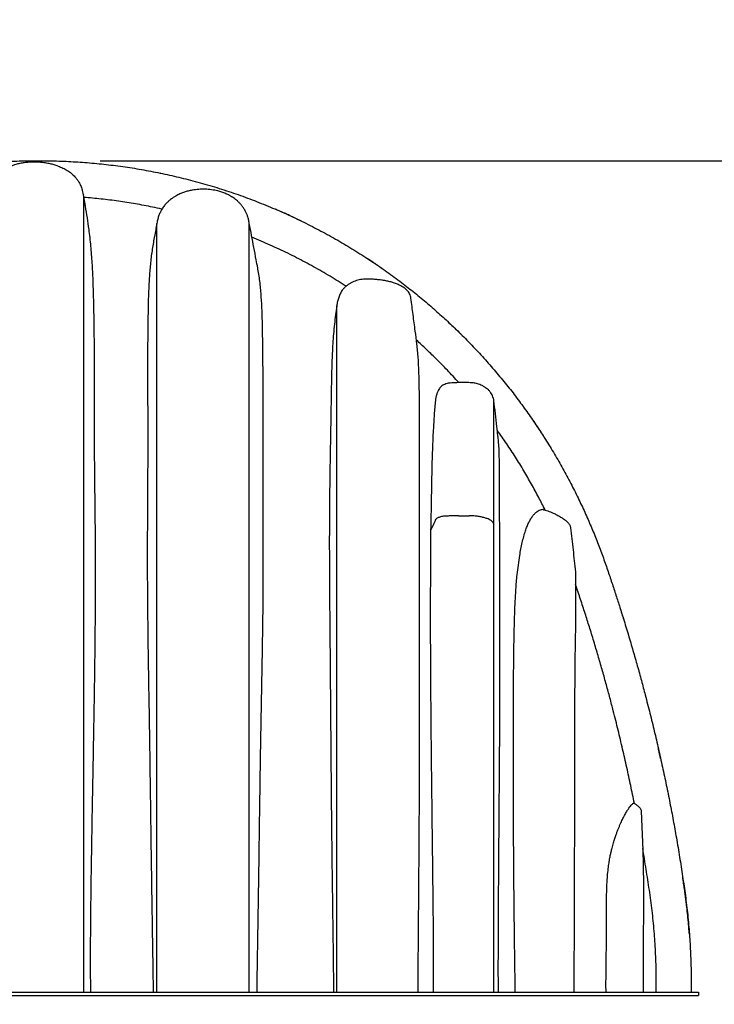
# Model space of a CAD drawing. Units: millimetres. Extents: x 948 to 40383, y 666 to 24284.
# Drawn here: x 5972 to 7224, y 10421 to 12196 of the extents above; entities that cross this region are included whole.
import ezdxf

# ---------------------------------------------------------------- set-up
doc = ezdxf.new("R2010")
doc.units = ezdxf.units.MM
doc.header["$LTSCALE"] = 95
doc.layers.add('FORMAT', color=7, linetype='Continuous')
doc.styles.add('SLDTEXTSTYLE1', font='TXT', dxfattribs={"width": 0.7})
doc.dimstyles.new('SLDDIMSTYLE2', dxfattribs={"dimtxt": 214.488889, "dimasz": 214.488889, "dimexe": 0, "dimexo": 0.0625, "dimgap": 53.622222, "dimtad": 0, "dimtih": 1, "dimtoh": 1, "dimdec": 0, "dimrnd": 1e-09, "dimzin": 12, "dimdsep": 46, "dimtxsty": 'SLDTEXTSTYLE1', "dimsah": 1, "dimcen": 0.09, "dimadec": 0, "dimazin": 3, "dimtfac": 1, "dimtdec": 0, "dimtofl": 0, "dimtmove": 0, "dimatfit": 3, "dimfxl": 1, "dimfrac": 2, "dimtolj": 1, "dimtzin": 12, "dimarcsym": 0})

# ---------------------------------------------------------------- blocks, each defined once
blk = doc.blocks.new('_D_18')
at = {"layer": 'FORMAT', "color": 7, "transparency": 16777216}
for p, q in [((4807.5, 10316.6), (4807.5, 9837.3)), ((7195.1, 10316.6), (7195.1, 9837.3)), ((4807.5, 9932.3), (5554.4, 9932.3)), ((7195.1, 9932.3), (6448.1, 9932.3))]:
    blk.add_line(p, q, dxfattribs=at)
for points in [[(4807.5, 9932.3), (5021.9, 9899.3), (5021.9, 9965.3)], [(7195.1, 9932.3), (6980.6, 9965.3), (6980.6, 9899.3)]]:
    blk.add_solid(points, dxfattribs=at)
at = {"layer": 'FORMAT', "color": 7, "transparency": 16777216, "insert": (5554.4, 10035.1), "char_height": 201.08, "attachment_point": 1, "style": 'SLDTEXTSTYLE1'}
blk.add_mtext('2.388m', dxfattribs=at)
blk = doc.blocks.new('_D_19')
at = {"layer": 'FORMAT', "color": 7, "transparency": 16777216}
for p, q in [((7812.4, 12089.5), (7622.4, 12089.5)), ((7622.4, 12089.5), (7622.4, 11941.7)), ((6116.9, 11941.7), (7717.4, 11941.7)), ((7622.4, 10437.3), (7622.4, 11941.7)), ((7315.7, 10437.3), (7717.4, 10437.3))]:
    blk.add_line(p, q, dxfattribs=at)
for points in [[(7622.4, 11941.7), (7589.4, 11727.2), (7655.4, 11727.2)], [(7622.4, 10437.3), (7655.4, 10651.8), (7589.4, 10651.8)]]:
    blk.add_solid(points, dxfattribs=at)
at = {"layer": 'FORMAT', "color": 7, "transparency": 16777216, "insert": (7812.4, 12192.3), "char_height": 201.08, "attachment_point": 1, "style": 'SLDTEXTSTYLE1'}
blk.add_mtext('1.506m', dxfattribs=at)

msp = doc.modelspace()

# ---------------------------------------------------------------- linework, layer by layer
at = {"color": 7, "linetype": 'Continuous', "lineweight": 25}
for p, q in [((5996.25, 11941.66), (6008.95, 11941.66)), ((6086.67, 11881.44), (6086.98, 11880.13)), ((6087.37, 11877.66), (6086.98, 11880.13)), ((6087.76, 11875.57), (6087.37, 11877.66)), ((6766.42, 11629.72), (6766.11, 11630.02)), ((6762.63, 11301.76), (6781.68, 11301.76)), ((7060, 11115.79), (7059.82, 11116.38)), ((7078.73, 10783.81), (7079.62, 10783.27)), ((7092.08, 10769.03), (7094.76, 10699.06)), ((7094.76, 10699.06), (7094.82, 10697.24)), ((5087.92, 10442.88), (6914.6, 10442.88)), ((5087.92, 10437.29), (6914.6, 10437.29)), ((6914.6, 10442.88), (7195.06, 10442.88)), ((6914.6, 10437.29), (7195.06, 10437.29)), ((7195.06, 10442.88), (7195.06, 10437.29))]:
    msp.add_line(p, q, dxfattribs=at)
at = {"color": 7, "linetype": 'Continuous', "lineweight": 25, "flags": 128}
for points in [[(6225.51, 11919.43), (6225.45, 11919.44), (6225.4, 11919.45)], [(6432.96, 11854.28), (6433.06, 11854.24), (6433.15, 11854.2)], [(6616.78, 11753.23), (6616.66, 11753.31), (6616.54, 11753.39)], [(6766.11, 11630.02), (6766.24, 11629.89), (6766.37, 11629.77)], [(7126.56, 10865.62), (7126.72, 10864.94), (7126.87, 10864.27)]]:
    msp.add_lwpolyline(points, dxfattribs=at)
at = {"color": 7, "linetype": 'Continuous', "lineweight": 25}
for points, knots in [([(4820.65, 10442.88), (4820.61, 10453.98), (4820.53, 10476.19), (4821.54, 10509.49), (4823.39, 10542.76), (4826.17, 10575.99), (4829.85, 10609.16), (4834.83, 10644.22), (4840.5, 10681.29), (4847.03, 10720.45), (4854.15, 10759.9), (4861.37, 10797.08), (4868.6, 10832.08), (4875.75, 10864.99), (4883.42, 10898.56), (4891.67, 10932.9), (4899.48, 10963.93), (4906.72, 10991.57), (4913.25, 11015.72), (4920.14, 11040.45), (4927.44, 11065.82), (4935.18, 11091.93), (4942.9, 11117.16), (4950.57, 11141.5), (4958.16, 11165), (4966.27, 11189.37), (4974.93, 11214.69), (4984.24, 11240.83), (4994.43, 11266.93), (5005.32, 11292.87), (5016.92, 11318.62), (5029.48, 11344.62), (5043.02, 11370.84), (5057.56, 11397.21), (5073.14, 11423.7), (5089.78, 11450.24), (5107.54, 11476.78), (5126.45, 11503.28), (5146.43, 11529.54), (5167.53, 11555.54), (5189.75, 11581.23), (5213.26, 11606.73), (5237.47, 11631.32), (5262.29, 11654.99), (5287.65, 11677.72), (5314.18, 11700.02), (5341.87, 11721.81), (5370.72, 11743.01), (5400.7, 11763.53), (5430.91, 11782.72), (5461.22, 11800.61), (5491.5, 11817.2), (5522.57, 11832.96), (5554.39, 11847.84), (5586.9, 11861.75), (5620.03, 11874.67), (5653.72, 11886.53), (5687.91, 11897.31), (5722.54, 11906.96), (5757.53, 11915.45), (5792.81, 11922.75), (5827.63, 11928.75), (5861.89, 11933.51), (5895.54, 11937.13), (5929.18, 11939.69), (5962.75, 11941.3), (5985.1, 11941.54), (5996.25, 11941.66)], [0, 0, 0, 0, 0.0156551, 0.031308, 0.0469641, 0.0626293, 0.0783097, 0.094012, 0.1125495, 0.1311803, 0.1499882, 0.1690609, 0.1845773, 0.2003822, 0.2165409, 0.233118, 0.2501782, 0.2616516, 0.2733982, 0.2854484, 0.2978413, 0.3106218, 0.3238473, 0.3350296, 0.3466092, 0.3586553, 0.3712416, 0.3843441, 0.3977686, 0.4107366, 0.4240094, 0.4375809, 0.4514456, 0.4655994, 0.4800388, 0.4947597, 0.5097608, 0.5250525, 0.5406502, 0.5562823, 0.5722403, 0.588535, 0.605173, 0.6208839, 0.6368869, 0.6531739, 0.6697363, 0.6865614, 0.7036377, 0.7209506, 0.7370119, 0.7532412, 0.7696209, 0.7861306, 0.8027506, 0.8194633, 0.8362528, 0.8531035, 0.8699993, 0.8869227, 0.9038561, 0.9207831, 0.9367222, 0.9526269, 0.9684831, 0.9842786, 1, 1, 1, 1]), ([(6041.4, 11932.06), (6039.08, 11932.85), (6034.42, 11934.42), (6026.76, 11936.29), (6017.4, 11937.97), (6006.3, 11939.06), (5995.53, 11939.29), (5986.23, 11938.83), (5978.43, 11937.93), (5970.64, 11936.42), (5963.45, 11934.33), (5956.94, 11931.75), (5951.12, 11928.8), (5945.57, 11925.24), (5940.03, 11920.89), (5934.62, 11915.68), (5929.1, 11909.16), (5924.37, 11902.05), (5920.74, 11895.22), (5919.17, 11891.03), (5918.52, 11889.3)], [0, 0, 0, 0, 0.0507101, 0.1016619, 0.1631621, 0.247416, 0.3322404, 0.3859698, 0.43992, 0.4947687, 0.5500502, 0.5946242, 0.6395719, 0.6849432, 0.7307437, 0.7851938, 0.840248, 0.9072432, 0.9618066, 1, 1, 1, 1]), ([(6008.95, 11941.66), (6020.24, 11941.55), (6042.87, 11941.34), (6076.86, 11939.65), (6110.91, 11936.93), (6144.96, 11933.1), (6178.95, 11928.17), (6212.8, 11922.16), (6246.46, 11915.07), (6280.39, 11906.79), (6314.5, 11897.29), (6348.7, 11886.53), (6382.41, 11874.68), (6415.55, 11861.78), (6448.07, 11847.87), (6479.91, 11832.99), (6511.01, 11817.22), (6541.31, 11800.61), (6570.76, 11783.23), (6599.33, 11765.13), (6626.97, 11746.38), (6653.16, 11727.4), (6677.94, 11708.31), (6701.35, 11689.2), (6723.89, 11669.74), (6745.55, 11649.98), (6767.4, 11628.95), (6789.31, 11606.63), (6811.16, 11583), (6831.88, 11559.2), (6851.53, 11535.26), (6870.13, 11511.22), (6887.72, 11487.11), (6904.88, 11462.18), (6921.54, 11436.41), (6937.65, 11409.85), (6952.7, 11383.37), (6966.73, 11357.02), (6979.78, 11330.86), (6991.85, 11304.93), (7003, 11279.29), (7013.25, 11253.96), (7022.64, 11228.99), (7031.07, 11204.67), (7038.99, 11181.29), (7046.37, 11158.87), (7053.32, 11137.2), (7060.82, 11113.28), (7068.76, 11087.19), (7077.07, 11058.98), (7084.86, 11031.61), (7092.19, 11004.99), (7099.79, 10976.44), (7107.58, 10946.01), (7115.49, 10913.7), (7123.06, 10881.4), (7130.28, 10849.03), (7137.19, 10816.51), (7143.64, 10784.47), (7149.66, 10752.8), (7155.51, 10720.2), (7161.17, 10686.57), (7166.56, 10651.79), (7171.64, 10617.05), (7175.81, 10582.23), (7178.91, 10547.36), (7180.97, 10512.48), (7182.08, 10477.65), (7181.95, 10454.46), (7181.88, 10442.88)], [0, 0, 0, 0, 0.0159353, 0.0319465, 0.0480212, 0.064147, 0.0803092, 0.0964921, 0.1126801, 0.1288576, 0.1457779, 0.1626526, 0.1794661, 0.1962036, 0.21285, 0.2293884, 0.2457991, 0.2620616, 0.2781577, 0.2940725, 0.3097907, 0.3252994, 0.3397222, 0.3539426, 0.3679533, 0.3817498, 0.3953273, 0.4107582, 0.4258947, 0.4407421, 0.4553074, 0.4696029, 0.4836403, 0.497431, 0.5123283, 0.526945, 0.5412781, 0.5553238, 0.5690786, 0.5825377, 0.5956952, 0.6085467, 0.6211023, 0.6333432, 0.6448763, 0.6559597, 0.6666519, 0.6770073, 0.6913395, 0.705155, 0.7185242, 0.7315025, 0.744136, 0.7602196, 0.7758528, 0.7910934, 0.8070434, 0.8226666, 0.8380259, 0.8531767, 0.8681724, 0.8847826, 0.9013208, 0.9178416, 0.9343444, 0.9508192, 0.9672585, 0.9836547, 1, 1, 1, 1]), ([(6041.4, 11932.06), (6044.26, 11930.93), (6049.95, 11928.68), (6057.92, 11924.23), (6065.25, 11918.95), (6071.06, 11913.41), (6075.53, 11907.95), (6078.95, 11902.82), (6082.16, 11896.56), (6084.21, 11891.82), (6084.9, 11888.88), (6084.93, 11888.76)], [0, 0, 0, 0, 0.1447955, 0.2872456, 0.4280621, 0.5685972, 0.6631616, 0.7592734, 0.8578238, 0.9942156, 1, 1, 1, 1]), ([(6087.37, 11877.36), (6087.07, 11879.24), (6086.48, 11882.93), (6085.59, 11886.8), (6084.89, 11888.88), (6084.77, 11889.24)], [0, 0, 0, 0, 0.4612892, 0.9078572, 1, 1, 1, 1]), ([(6087.37, 10442.88), (6087.37, 10463.58), (6087.37, 10504.93), (6087.37, 10566.88), (6087.37, 10628.67), (6087.37, 10690.26), (6087.37, 10751.64), (6087.37, 10812.8), (6087.37, 10873.71), (6087.37, 10928.38), (6087.37, 10976.81), (6087.37, 11019.04), (6087.37, 11060.99), (6087.37, 11102.63), (6087.37, 11143.68), (6087.37, 11184.12), (6087.37, 11223.94), (6087.37, 11263.37), (6087.37, 11302.03), (6087.37, 11339.87), (6087.37, 11376.88), (6087.37, 11413.36), (6087.37, 11449.28), (6087.37, 11484.58), (6087.37, 11518.55), (6087.37, 11551.22), (6087.37, 11582.62), (6087.37, 11613.44), (6087.37, 11643.66), (6087.37, 11671.27), (6087.37, 11696.41), (6087.37, 11719.16), (6087.37, 11741.36), (6087.37, 11761.19), (6087.37, 11778.58), (6087.37, 11793.63), (6087.37, 11807.7), (6087.37, 11820.32), (6087.37, 11831.51), (6087.37, 11841.31), (6087.37, 11850.03), (6087.37, 11857.65), (6087.37, 11863.83), (6087.37, 11868.7), (6087.37, 11872.44), (6087.37, 11875.19), (6087.37, 11876.81), (6087.37, 11877.13), (6087.37, 11877.23)], [0, 0, 0, 0, 0.0372025, 0.0743157, 0.1113359, 0.1482604, 0.1850877, 0.2218191, 0.2584589, 0.2950145, 0.3206763, 0.3462569, 0.3717523, 0.397162, 0.4224885, 0.4472882, 0.4720243, 0.496744, 0.5214664, 0.5454441, 0.5694018, 0.59333, 0.6172199, 0.6410642, 0.6648568, 0.6872513, 0.7096449, 0.7320579, 0.7545093, 0.7770175, 0.7949744, 0.8129871, 0.8309482, 0.848621, 0.8622585, 0.8756475, 0.8887679, 0.901615, 0.9130611, 0.9242965, 0.9353512, 0.9462697, 0.957112, 0.9664891, 0.9759278, 0.9854991, 0.9952788, 1, 1, 1, 1]), ([(6100.18, 10442.88), (6100.08, 10452.55), (6099.88, 10471.91), (6099.82, 10500.91), (6099.89, 10529.88), (6100.06, 10558.8), (6100.32, 10587.68), (6100.65, 10616.51), (6101.04, 10645.29), (6101.57, 10681.2), (6102.29, 10724.33), (6103.18, 10774.62), (6104.11, 10825.02), (6105.13, 10880.4), (6106.12, 10935.84), (6107.02, 10991.21), (6107.71, 11040.54), (6108.25, 11088.66), (6108.6, 11134.06), (6108.76, 11177.08), (6108.74, 11217.76), (6108.58, 11256.08), (6108.31, 11292.78), (6107.97, 11327.1), (6107.6, 11357.9), (6107.29, 11385.15), (6107.07, 11409.5), (6106.95, 11433.41), (6106.92, 11456.87), (6106.93, 11479.91), (6106.96, 11506.25), (6106.99, 11535.75), (6106.94, 11568.33), (6106.78, 11600.51), (6106.47, 11632.39), (6106.02, 11664.03), (6105.4, 11695.42), (6104.42, 11726.53), (6102.89, 11757.37), (6100.53, 11787.88), (6097.46, 11815.1), (6094.06, 11838.91), (6091.33, 11855.56), (6089.17, 11867.86), (6088.23, 11873), (6087.76, 11875.57)], [0, 0, 0, 0, 0.0182901, 0.0366038, 0.0549349, 0.0732747, 0.0916256, 0.1099807, 0.1283427, 0.146707, 0.178848, 0.2112377, 0.2436334, 0.2762752, 0.318548, 0.3513908, 0.3842375, 0.4149782, 0.4457225, 0.473491, 0.4998253, 0.5261639, 0.5496071, 0.5730566, 0.595051, 0.6118657, 0.6286996, 0.6455602, 0.6624475, 0.6793544, 0.6962753, 0.7214088, 0.7465586, 0.7717178, 0.7968831, 0.8221644, 0.8474499, 0.8727404, 0.8980391, 0.9234625, 0.9489076, 0.9670881, 0.9852765, 0.992631, 1, 1, 1, 1]), ([(6228.43, 11854.42), (6222.81, 11855.65), (6206.99, 11859.13), (6180.8, 11864.02), (6149.86, 11868.88), (6118.85, 11872.83), (6098.12, 11874.66), (6087.76, 11875.57)], [0, 0, 0, 0, 0.1212026, 0.3413753, 0.5613753, 0.7809878, 1, 1, 1, 1]), ([(6385.79, 11828.75), (6385.4, 11831), (6384.66, 11835.31), (6382.88, 11841.35), (6380.81, 11846.71), (6378.26, 11851.91), (6375.25, 11856.87), (6371.81, 11861.47), (6368.23, 11865.51), (6364.62, 11868.99), (6361, 11872.02), (6357.48, 11874.6), (6353.88, 11876.95), (6349.25, 11879.61), (6343.44, 11882.41), (6336.38, 11885.1), (6327.8, 11887.6), (6317.71, 11889.52), (6306.17, 11890.47), (6294.58, 11890.25), (6284.39, 11889), (6275.78, 11887.14), (6268.83, 11885.1), (6263.18, 11882.97), (6258.7, 11880.96), (6254.99, 11879.08), (6250.93, 11876.76), (6246.34, 11873.72), (6241.64, 11870.03), (6237, 11865.67), (6232.58, 11860.64), (6228.72, 11855.14), (6225.48, 11849.29), (6222.86, 11843.21), (6220.66, 11836.31), (6219.79, 11831.35), (6219.33, 11828.75)], [0, 0, 0, 0, 0.0302467, 0.0578056, 0.0830408, 0.1062352, 0.1343419, 0.1595474, 0.1820693, 0.2057205, 0.2257935, 0.2444679, 0.2633831, 0.2825612, 0.3151458, 0.3485388, 0.3823083, 0.4331746, 0.4841209, 0.5351925, 0.5861765, 0.6196321, 0.6515511, 0.6818773, 0.699322, 0.7165392, 0.7368565, 0.7611078, 0.7892781, 0.8157933, 0.8451931, 0.8777252, 0.9044433, 0.9334496, 0.9651317, 1, 1, 1, 1]), ([(6479.3, 11833.07), (6478.19, 11833.61), (6473.65, 11835.85), (6465.93, 11839.49), (6458.35, 11843.01), (6453.02, 11845.43), (6449.32, 11847.1), (6444.73, 11849.15), (6439.17, 11851.6), (6435.14, 11853.34), (6432.96, 11854.28)], [0, 0, 0, 0, 0.0725272, 0.2977294, 0.502456, 0.5643644, 0.6426469, 0.7413083, 0.8604045, 1, 1, 1, 1]), ([(6219.33, 11828.75), (6217.84, 11820.84), (6216.27, 11812.54), (6214.71, 11804.24), (6214.63, 11803.85)], [0, 0, 0, 0, 0.9523156, 1, 1, 1, 1]), ([(6219.33, 10442.88), (6219.33, 10455.62), (6219.33, 10481.12), (6219.33, 10519.45), (6219.33, 10557.83), (6219.33, 10596.3), (6219.33, 10634.84), (6219.33, 10675.79), (6219.33, 10719.14), (6219.33, 10764.92), (6219.33, 10810.83), (6219.33, 10857.38), (6219.33, 10904.51), (6219.33, 10952.08), (6219.33, 10999.38), (6219.33, 11046.25), (6219.33, 11089.35), (6219.33, 11128.71), (6219.33, 11164.41), (6219.33, 11199.75), (6219.33, 11234.77), (6219.33, 11270.24), (6219.33, 11306.14), (6219.33, 11342.4), (6219.33, 11378.3), (6219.33, 11413.77), (6219.33, 11448.75), (6219.33, 11482.5), (6219.33, 11515), (6219.33, 11546.3), (6219.33, 11577.02), (6219.33, 11607.17), (6219.33, 11634.7), (6219.33, 11659.75), (6219.33, 11682.45), (6219.33, 11704.65), (6219.33, 11723.52), (6219.33, 11739.03), (6219.33, 11751.35), (6219.33, 11763), (6219.33, 11773.89), (6219.33, 11783.79), (6219.33, 11792.65), (6219.33, 11800.48), (6219.33, 11807.41), (6219.33, 11813.41), (6219.33, 11818.45), (6219.33, 11822.54), (6219.33, 11825.65), (6219.33, 11827.73), (6219.33, 11828.68), (6219.33, 11828.69), (6219.33, 11828.69)], [0, 0, 0, 0, 0.02416815, 0.04836336, 0.07260649, 0.09691463, 0.12130138, 0.14577716, 0.17474655, 0.20385306, 0.23309709, 0.26247531, 0.29293022, 0.32339973, 0.35366887, 0.38372321, 0.4135581, 0.436849, 0.46001548, 0.48307006, 0.50609847, 0.52917806, 0.55369803, 0.5782442, 0.60279793, 0.62733913, 0.6518107, 0.67616661, 0.69905309, 0.72189466, 0.74472451, 0.7675811, 0.79050859, 0.80882886, 0.82724938, 0.84578285, 0.86415835, 0.87551469, 0.88667227, 0.89759354, 0.90824528, 0.91860041, 0.92811454, 0.93733841, 0.94627311, 0.95493736, 0.96336454, 0.97160494, 0.97973596, 0.98784799, 0.9960573, 1, 1, 1, 1]), ([(6401.01, 11748.22), (6400.06, 11753.25), (6397.73, 11765.54), (6394.03, 11785.09), (6389.9, 11806.93), (6387.16, 11821.47), (6385.79, 11828.75)], [0, 0, 0, 0, 0.1874212, 0.4577653, 0.7285575, 1, 1, 1, 1]), ([(6385.79, 10442.88), (6385.79, 10455.86), (6385.79, 10481.84), (6385.79, 10520.88), (6385.79, 10559.99), (6385.79, 10599.17), (6385.79, 10638.44), (6385.79, 10680.16), (6385.79, 10724.34), (6385.79, 10770.98), (6385.79, 10817.77), (6385.79, 10865.2), (6385.79, 10913.21), (6385.79, 10961.61), (6385.79, 11009.7), (6385.79, 11057.32), (6385.79, 11101.09), (6385.79, 11141.04), (6385.79, 11177.26), (6385.79, 11213.13), (6385.79, 11248.69), (6385.79, 11284.71), (6385.79, 11321.14), (6385.79, 11357.92), (6385.79, 11394.29), (6385.79, 11430.19), (6385.79, 11465.54), (6385.79, 11499.6), (6385.79, 11532.39), (6385.79, 11563.94), (6385.79, 11594.89), (6385.79, 11625.23), (6385.79, 11651.33), (6385.79, 11673.44), (6385.79, 11691.76), (6385.79, 11709.71), (6385.79, 11727.09), (6385.79, 11742.51), (6385.79, 11755.97), (6385.79, 11767.53), (6385.79, 11778.29), (6385.79, 11788.14), (6385.79, 11796.87), (6385.79, 11804.49), (6385.79, 11811.01), (6385.79, 11816.55), (6385.79, 11821.1), (6385.79, 11824.63), (6385.79, 11826.99), (6385.79, 11828.28), (6385.79, 11828.81), (6385.79, 11828.7), (6385.79, 11828.68)], [0, 0, 0, 0, 0.0246196, 0.0492676, 0.0739661, 0.0987329, 0.1235823, 0.1485248, 0.1780495, 0.2077168, 0.2375264, 0.2674744, 0.2985134, 0.3295094, 0.3602908, 0.3908478, 0.4211773, 0.4448536, 0.4684048, 0.4918552, 0.5153295, 0.5388518, 0.5638363, 0.5888403, 0.6138432, 0.6388171, 0.6636798, 0.6884376, 0.7117168, 0.734968, 0.758229, 0.7815442, 0.8049627, 0.8199433, 0.8350009, 0.8501026, 0.8650394, 0.8797039, 0.8909792, 0.901996, 0.912721, 0.9231282, 0.9332021, 0.942432, 0.9513699, 0.9600466, 0.9685049, 0.9768173, 0.9850736, 0.9916843, 0.9983979, 1, 1, 1, 1]), ([(6214.63, 11803.85), (6214.6, 11803.67), (6213.78, 11799.5), (6212.37, 11791.42), (6209.78, 11775.33), (6207.3, 11754.89), (6205.4, 11729.82), (6204.21, 11704.33), (6203.42, 11676.46), (6202.94, 11646.15), (6202.62, 11613.31), (6202.48, 11579.91), (6202.49, 11551.59), (6202.55, 11528.59), (6202.61, 11511.13), (6202.68, 11493.47), (6202.74, 11475.76), (6202.78, 11457.99), (6202.8, 11440.17), (6202.79, 11422.1), (6202.74, 11403.79), (6202.66, 11385.26), (6202.51, 11360.32), (6202.31, 11328.82), (6202.12, 11293.93), (6202.01, 11262.09), (6201.97, 11233.38), (6201.98, 11204.56), (6202.12, 11165.66), (6202.55, 11116.63), (6203.34, 11056.9), (6204.3, 10996.51), (6205.33, 10935.29), (6206.21, 10878.92), (6206.93, 10827.49), (6207.56, 10781.67), (6208.18, 10736.18), (6208.79, 10691.77), (6209.43, 10647.99), (6210.07, 10605.6), (6210.73, 10563.83), (6211.29, 10529.79), (6211.72, 10502.79), (6212.03, 10482.85), (6212.33, 10462.88), (6212.51, 10449.54), (6212.6, 10442.88)], [0, 0, 0, 0, 0.0005044, 0.0117437, 0.0229854, 0.0454791, 0.0680043, 0.0905491, 0.1131051, 0.1408912, 0.1687097, 0.1965402, 0.2244281, 0.2383831, 0.252338, 0.2663173, 0.2803018, 0.2938769, 0.307459, 0.3210599, 0.3346607, 0.3482909, 0.3619213, 0.3891883, 0.4164725, 0.4367764, 0.4570803, 0.4773965, 0.497713, 0.5390436, 0.5803847, 0.6225892, 0.664803, 0.707406, 0.7391106, 0.7708197, 0.8015962, 0.8323784, 0.8616362, 0.8909019, 0.9186295, 0.9463711, 0.9597696, 0.9731678, 0.9865841, 1, 1, 1, 1]), ([(6560.13, 11715.36), (6550.56, 11721.43), (6531.32, 11733.63), (6501.52, 11750.79), (6470.89, 11767.18), (6439.4, 11782.62), (6412.51, 11794.75), (6396.05, 11801.53), (6390.49, 11803.83)], [0, 0, 0, 0, 0.1773529, 0.3568231, 0.5382159, 0.7212801, 0.9057502, 1, 1, 1, 1]), ([(6616.54, 11753.39), (6614.7, 11754.65), (6611.39, 11756.9), (6606.94, 11759.88), (6603.28, 11762.32), (6600.9, 11763.9), (6599.64, 11764.71), (6599.45, 11764.84)], [0, 0, 0, 0, 0.32502301, 0.58352546, 0.7808733, 0.96614018, 1, 1, 1, 1]), ([(6616.54, 11753.39), (6618.27, 11752.21), (6621.39, 11750.07), (6624.82, 11747.68), (6626.54, 11746.47), (6626.87, 11746.24)], [0, 0, 0, 0, 0.4999385, 0.9039809, 1, 1, 1, 1]), ([(6410.51, 11567.59), (6410.44, 11576.41), (6410.3, 11594.04), (6409.96, 11620.03), (6409.51, 11645.71), (6408.79, 11671.12), (6407.78, 11692.12), (6406.54, 11708.84), (6405.31, 11721.38), (6403.59, 11733.87), (6402.08, 11742.88), (6401.11, 11747.59), (6400.99, 11748.22)], [0, 0, 0, 0, 0.1407867, 0.2816287, 0.4226108, 0.5636331, 0.7051594, 0.7759656, 0.8467953, 0.9178983, 0.9890576, 1, 1, 1, 1]), ([(6677.04, 11693.76), (6676.8, 11695.12), (6676.31, 11697.9), (6674.7, 11701.8), (6672.46, 11705.42), (6669.2, 11709.17), (6664.7, 11712.84), (6658.9, 11716.26), (6652.57, 11719.16), (6645.85, 11721.67), (6638.9, 11723.72), (6631.5, 11725.39), (6623.7, 11726.66), (6615.52, 11727.54), (6607.28, 11728.08), (6600.1, 11728.36), (6593.97, 11728.26), (6588.91, 11727.87), (6583.85, 11727.08), (6578.89, 11725.8), (6574.1, 11724.04), (6569.48, 11721.83), (6565.02, 11719.15), (6560.73, 11715.97), (6556.66, 11712.32), (6554.26, 11709.52), (6553.06, 11708.11)], [0, 0, 0, 0, 0.0289316, 0.0587007, 0.0876406, 0.1173395, 0.1621661, 0.2081673, 0.2575548, 0.307273, 0.357823, 0.4085947, 0.4655492, 0.5226779, 0.5801655, 0.6377308, 0.6727441, 0.70787, 0.7435442, 0.7795296, 0.8145732, 0.8499371, 0.8862969, 0.9229952, 0.9612896, 1, 1, 1, 1]), ([(6553.06, 11708.11), (6551.88, 11706.14), (6549.5, 11702.18), (6546.75, 11695.35), (6544.59, 11687.96), (6543.74, 11682.59), (6543.32, 11679.9)], [0, 0, 0, 0, 0.245975, 0.4935828, 0.7460276, 1, 1, 1, 1]), ([(6543.32, 11679.9), (6542.55, 11674.58), (6541.02, 11663.93), (6539.11, 11647.15), (6537.49, 11629.9), (6536.19, 11612.21), (6534.97, 11589.98), (6534.06, 11563.05), (6533.43, 11531.15), (6532.98, 11499.84), (6532.47, 11469.18), (6531.94, 11439.24), (6531.41, 11408.8), (6530.91, 11377.9), (6530.49, 11346.58), (6530.17, 11314.21), (6530, 11280.79), (6529.96, 11246.33), (6530.04, 11211.6), (6530.22, 11176.63), (6530.48, 11141.5), (6530.85, 11100.23), (6531.27, 11052.76), (6531.71, 10998.95), (6532.14, 10944.9), (6532.56, 10890.55), (6533.01, 10835.93), (6533.51, 10781.13), (6534.07, 10726.24), (6534.63, 10677), (6535.2, 10633.39), (6535.72, 10595.45), (6536.24, 10557.41), (6536.74, 10519.29), (6537.21, 10481.11), (6537.45, 10455.62), (6537.57, 10442.88)], [0, 0, 0, 0, 0.0172321, 0.0344774, 0.0517336, 0.0689907, 0.0862326, 0.115484, 0.1447434, 0.1739965, 0.1999068, 0.225837, 0.2517784, 0.2777211, 0.3036545, 0.329567, 0.3571188, 0.3846772, 0.4122459, 0.4398222, 0.4673982, 0.4949617, 0.5366748, 0.5783939, 0.6201127, 0.6618254, 0.7036669, 0.7455082, 0.787112, 0.8287155, 0.857257, 0.8858196, 0.9143842, 0.9429378, 0.9714752, 1, 1, 1, 1]), ([(6543.32, 10442.88), (6543.32, 10458.06), (6543.32, 10488.36), (6543.32, 10533.74), (6543.32, 10578.97), (6543.32, 10624.04), (6543.32, 10668.72), (6543.32, 10713.02), (6543.32, 10756.95), (6543.32, 10800.79), (6543.32, 10847.35), (6543.32, 10896.61), (6543.32, 10948.57), (6543.32, 11000.49), (6543.32, 11052.38), (6543.32, 11104.12), (6543.32, 11149.44), (6543.32, 11188.17), (6543.32, 11220.37), (6543.32, 11252.1), (6543.32, 11283.3), (6543.32, 11313.91), (6543.32, 11343.34), (6543.32, 11371.67), (6543.32, 11399.04), (6543.32, 11426.08), (6543.32, 11452.8), (6543.32, 11476.67), (6543.32, 11497.81), (6543.32, 11516.32), (6543.32, 11534.62), (6543.32, 11552.59), (6543.32, 11569.98), (6543.32, 11586.65), (6543.32, 11602.45), (6543.32, 11616.31), (6543.32, 11628.29), (6543.32, 11638.56), (6543.32, 11648.01), (6543.32, 11656.6), (6543.32, 11664.01), (6543.32, 11670.29), (6543.32, 11675.63), (6543.32, 11678.47), (6543.32, 11679.9)], [0, 0, 0, 0, 0.0330057, 0.0658882, 0.0986798, 0.1314101, 0.1641061, 0.196208, 0.2283204, 0.2604612, 0.2926449, 0.3310312, 0.3695122, 0.408101, 0.4468074, 0.4856241, 0.5242826, 0.548904, 0.5733705, 0.5976685, 0.6217934, 0.6457497, 0.6695578, 0.6920252, 0.7145942, 0.7372862, 0.7601171, 0.783095, 0.799506, 0.8159927, 0.8325233, 0.8488908, 0.8650164, 0.8808576, 0.8963819, 0.911571, 0.9234826, 0.9351941, 0.9467319, 0.958138, 0.96947, 0.979554, 0.989705, 1, 1, 1, 1]), ([(6687.89, 11611.17), (6686.86, 11619.03), (6684.54, 11636.72), (6680.92, 11664.25), (6678.33, 11683.92), (6677.04, 11693.76)], [0, 0, 0, 0, 0.2856237, 0.6428098, 1, 1, 1, 1]), ([(6746.23, 11649.14), (6747.41, 11648.05), (6749.28, 11646.3), (6751.96, 11643.74), (6754.56, 11641.26), (6757.79, 11638.16), (6761.72, 11634.34), (6764.57, 11631.54), (6766.11, 11630.02)], [0, 0, 0, 0, 0.1747378, 0.27815, 0.4033404, 0.5655806, 0.7645851, 1, 1, 1, 1]), ([(6763.05, 11542.13), (6756.3, 11549.5), (6742.67, 11564.4), (6723, 11584.3), (6704.4, 11602.29), (6692.81, 11612.86), (6686.97, 11618.18)], [0, 0, 0, 0, 0.2787173, 0.56275886, 0.77988423, 1, 1, 1, 1]), ([(6692.55, 11490.19), (6692.5, 11495.11), (6692.4, 11504.94), (6692.26, 11519.2), (6692.05, 11535.51), (6691.71, 11553.56), (6691.08, 11571.16), (6690.17, 11586.23), (6689.14, 11599.04), (6688.31, 11607.12), (6687.89, 11611.17)], [0, 0, 0, 0, 0.1099296, 0.21989862, 0.32984595, 0.49565438, 0.65943369, 0.77295831, 0.88650369, 1, 1, 1, 1]), ([(6410.51, 11125.83), (6410.51, 11136.49), (6410.51, 11157.73), (6410.51, 11189.34), (6410.51, 11221.42), (6410.51, 11254.02), (6410.51, 11287.1), (6410.51, 11319.93), (6410.51, 11352.41), (6410.51, 11384.37), (6410.51, 11415.06), (6410.51, 11444.41), (6410.51, 11472.49), (6410.51, 11499.89), (6410.51, 11526.63), (6410.51, 11549.15), (6410.51, 11562.62), (6410.51, 11567.59)], [0, 0, 0, 0, 0.0672541, 0.1341032, 0.2013435, 0.2732083, 0.345378, 0.4177749, 0.4903172, 0.5625241, 0.6338276, 0.7003383, 0.7662694, 0.831745, 0.8969191, 0.9619786, 1, 1, 1, 1]), ([(6745.29, 11540.75), (6744.99, 11540.7), (6743.21, 11540.37), (6740.01, 11539.37), (6736.01, 11538.01), (6732.84, 11535.99), (6730.36, 11533.69), (6728.18, 11530.96), (6726.09, 11527.51), (6724.2, 11523.25), (6722.61, 11518.12), (6721.47, 11512.55), (6720.54, 11504.46), (6719.65, 11493.81), (6718.65, 11480.48), (6717.78, 11466.67), (6716.85, 11450.22), (6715.98, 11431.24), (6715.25, 11409.8), (6714.67, 11388.04), (6714.2, 11366.02), (6713.8, 11343.77), (6713.41, 11321.32), (6713.03, 11298.66), (6712.71, 11283.41), (6712.55, 11275.78)], [0, 0, 0, 0, 0.0047296, 0.0280305, 0.0514257, 0.0685477, 0.0859251, 0.103308, 0.1208777, 0.144352, 0.1678326, 0.1917386, 0.2156552, 0.2656624, 0.3158432, 0.3661115, 0.4165624, 0.4894327, 0.5623509, 0.6353954, 0.708476, 0.7812925, 0.8541372, 0.9270575, 1, 1, 1, 1]), ([(6826.53, 11509.3), (6826.24, 11510.78), (6825.68, 11513.69), (6824.14, 11517.79), (6822.23, 11521.52), (6819.77, 11525.13), (6816.8, 11528.46), (6813.38, 11531.36), (6809.51, 11533.94), (6805.4, 11536.22), (6801.02, 11538.13), (6796.91, 11539.53), (6792.22, 11540.72), (6786.95, 11541.56), (6781.08, 11541.72), (6775.22, 11541.68), (6769.08, 11541.68), (6762.87, 11541.71), (6756.6, 11541.62), (6750.81, 11541.31), (6747, 11540.94), (6745.29, 11540.77)], [0, 0, 0, 0, 0.0468848, 0.0923066, 0.1358129, 0.1770423, 0.2280114, 0.2741091, 0.3160772, 0.3721484, 0.4198933, 0.4643304, 0.5067383, 0.5700827, 0.6295843, 0.6887008, 0.7518115, 0.8201781, 0.8814166, 0.9466224, 1, 1, 1, 1]), ([(6834.04, 11443.58), (6833.92, 11444.6), (6833.21, 11450.87), (6831.6, 11465.01), (6829.21, 11485.99), (6827.42, 11501.74), (6826.53, 11509.62)], [0, 0, 0, 0, 0.0464824, 0.2846582, 0.6423086, 1, 1, 1, 1]), ([(6826.53, 11286.82), (6826.53, 11292.6), (6826.53, 11304.49), (6826.53, 11322.73), (6826.53, 11341.61), (6826.53, 11360.85), (6826.53, 11378.74), (6826.53, 11395.08), (6826.53, 11409.74), (6826.53, 11423.93), (6826.53, 11437.48), (6826.53, 11449.56), (6826.53, 11460.17), (6826.53, 11469.37), (6826.53, 11477.76), (6826.53, 11485.29), (6826.53, 11491.89), (6826.53, 11497.41), (6826.53, 11501.88), (6826.53, 11505.35), (6826.53, 11507.77), (6826.53, 11509.05), (6826.53, 11509.2), (6826.53, 11509.22)], [0, 0, 0, 0, 0.0612721, 0.1259111, 0.1932544, 0.2625551, 0.3330615, 0.3888077, 0.4444705, 0.4997032, 0.5541826, 0.607617, 0.6511704, 0.693712, 0.735166, 0.7755209, 0.8148064, 0.8531394, 0.8885993, 0.9236646, 0.9586814, 0.9940827, 1, 1, 1, 1]), ([(6692.55, 10831.71), (6692.55, 10843.77), (6692.55, 10867.97), (6692.55, 10904.22), (6692.55, 10940.55), (6692.55, 10976.97), (6692.55, 11013.48), (6692.55, 11050), (6692.55, 11086.24), (6692.55, 11120.51), (6692.55, 11152.6), (6692.55, 11182.5), (6692.55, 11211.51), (6692.55, 11239.59), (6692.55, 11266.69), (6692.55, 11292.5), (6692.55, 11317.32), (6692.55, 11341.52), (6692.55, 11365.69), (6692.55, 11389.86), (6692.55, 11411.14), (6692.55, 11429.61), (6692.55, 11445.3), (6692.55, 11460.8), (6692.55, 11475.83), (6692.55, 11485.48), (6692.55, 11490.19)], [0, 0, 0, 0, 0.0515764, 0.1033923, 0.1554581, 0.2077826, 0.260373, 0.3132351, 0.3659854, 0.4176988, 0.4624979, 0.5063558, 0.5492334, 0.5911186, 0.6320186, 0.6720008, 0.709854, 0.748316, 0.7874345, 0.827246, 0.867763, 0.8943991, 0.9213307, 0.9485064, 0.9748922, 1, 1, 1, 1]), ([(6911.35, 11452.09), (6911, 11452.63), (6910.35, 11453.62), (6909.24, 11455.32), (6908.11, 11457.03), (6906.97, 11458.77), (6905.91, 11460.36), (6905.03, 11461.7), (6904.24, 11462.87), (6903.27, 11464.32), (6902.13, 11466.01), (6900.31, 11468.72), (6897.82, 11472.37), (6894.58, 11477.09), (6891.29, 11481.82), (6889.03, 11485.02), (6887.94, 11486.56)], [0, 0, 0, 0, 0.1381964, 0.2542652, 0.3486964, 0.4224121, 0.4773878, 0.4992781, 0.5187368, 0.5508208, 0.5847601, 0.6206669, 0.7131332, 0.8050549, 0.9059001, 1, 1, 1, 1]), ([(6918.86, 11312.07), (6915.04, 11319.66), (6907.14, 11335.4), (6894.27, 11359.04), (6880.33, 11383.2), (6865.43, 11407.41), (6849.59, 11431.69), (6838.34, 11447.63), (6832.66, 11455.68)], [0, 0, 0, 0, 0.1519504, 0.3151737, 0.4814793, 0.6509756, 0.8237745, 1, 1, 1, 1]), ([(6911.35, 11452.09), (6911.58, 11451.74), (6912.01, 11451.08), (6912.74, 11449.96), (6913.47, 11448.83), (6914.21, 11447.68), (6914.96, 11446.51), (6915.64, 11445.45), (6916.21, 11444.56), (6916.62, 11443.92), (6917.14, 11443.1), (6917.78, 11442.09), (6918.73, 11440.59), (6919.95, 11438.67), (6920.89, 11437.16), (6921.4, 11436.35)], [0, 0, 0, 0, 0.1773698, 0.3312722, 0.4619548, 0.5698251, 0.6556159, 0.7208094, 0.7467081, 0.7690829, 0.7891678, 0.8238949, 0.861456, 0.9263356, 1, 1, 1, 1]), ([(6837.26, 11258.71), (6837.18, 11265.3), (6837.01, 11278.47), (6836.83, 11297.91), (6836.71, 11316.93), (6836.65, 11334.5), (6836.63, 11350.64), (6836.61, 11365.42), (6836.57, 11379.76), (6836.48, 11393.74), (6836.3, 11407.33), (6835.92, 11420.49), (6835.22, 11432.63), (6834.39, 11440.15), (6834.01, 11443.58)], [0, 0, 0, 0, 0.0928475, 0.1857819, 0.2791589, 0.3727507, 0.4516579, 0.5305653, 0.6096734, 0.6890915, 0.7698639, 0.8507605, 0.9319931, 1, 1, 1, 1]), ([(6865.03, 10442.88), (6864.9, 10451.39), (6864.6, 10470.09), (6864.19, 10498.97), (6863.79, 10529.51), (6863.42, 10560.04), (6863.09, 10590.5), (6862.76, 10620.86), (6862.49, 10651.13), (6862.27, 10681.36), (6862.08, 10711.51), (6861.92, 10741.59), (6861.79, 10771.58), (6861.69, 10801.51), (6861.62, 10831.37), (6861.58, 10861.16), (6861.58, 10890.87), (6861.61, 10920.5), (6861.68, 10949.99), (6861.79, 10979.33), (6861.97, 11008.52), (6862.22, 11037.59), (6862.59, 11066.52), (6863.14, 11095.29), (6863.83, 11120.41), (6864.78, 11144.94), (6865.82, 11164.39), (6867.1, 11182.19), (6868.45, 11196.97), (6870.48, 11213.06), (6872.78, 11228.55), (6875.15, 11241.98), (6877.53, 11253.49), (6880.23, 11264.45), (6883.13, 11274.16), (6886.17, 11282.56), (6889.32, 11289.78), (6892.77, 11296.17), (6896.47, 11301.62), (6900.33, 11306.01), (6904.3, 11309.39), (6908.31, 11311.73), (6911.69, 11312.95), (6913.66, 11313.25), (6914.37, 11313.36)], [0, 0, 0, 0, 0.0261154, 0.0573449, 0.0885964, 0.1199071, 0.1512348, 0.1824632, 0.2137018, 0.2449641, 0.2762327, 0.30746, 0.3386932, 0.3699435, 0.401228, 0.4325182, 0.4638426, 0.4951841, 0.5265313, 0.5577586, 0.5889919, 0.6202438, 0.6515027, 0.6827304, 0.7139682, 0.7338374, 0.7636332, 0.7785499, 0.7934655, 0.8135471, 0.8336923, 0.8483195, 0.8629446, 0.8777598, 0.8925717, 0.9049528, 0.9173318, 0.9299684, 0.9426039, 0.9550054, 0.9674078, 0.9800896, 0.9927734, 1, 1, 1, 1]), ([(6914.37, 11313.36), (6917.56, 11312.43), (6923.95, 11310.55), (6932.49, 11307.07), (6940.06, 11303.35), (6946.37, 11299.74), (6952.18, 11296.02), (6956.58, 11292.84), (6959.76, 11289.87), (6961.72, 11287.54), (6963.2, 11285.08), (6964.19, 11282.66), (6964.46, 11280.97), (6964.59, 11280.16)], [0, 0, 0, 0, 0.1590971, 0.3192357, 0.4411901, 0.563612, 0.6675316, 0.7719029, 0.8234917, 0.8757906, 0.9177481, 0.9608104, 1, 1, 1, 1]), ([(6762.63, 11301.76), (6757.78, 11301.71), (6750.22, 11301.62), (6741.34, 11301.14), (6735.92, 11300.78), (6732.17, 11300.27), (6728.97, 11299.43), (6726.3, 11298.44), (6724.05, 11297.23), (6722.07, 11295.71), (6720.81, 11293.81), (6717.98, 11287.08), (6715.1, 11281.07), (6712.55, 11275.78)], [0, 0, 0, 0, 0.1622637, 0.2533706, 0.2996749, 0.3456931, 0.3834579, 0.4224212, 0.4601859, 0.4991478, 0.5510088, 0.6039445, 1, 1, 1, 1]), ([(6826.53, 11286.82), (6826.15, 11287.67), (6825.38, 11289.4), (6823.07, 11291.83), (6819.93, 11294.07), (6816.5, 11295.79), (6813.11, 11297.08), (6808.99, 11298.35), (6803.45, 11299.71), (6796.25, 11300.91), (6788.93, 11301.63), (6784.01, 11301.72), (6781.68, 11301.76)], [0, 0, 0, 0, 0.09419491, 0.19112078, 0.2853159, 0.38224414, 0.4428057, 0.50394246, 0.62887147, 0.75503281, 0.88386006, 1, 1, 1, 1]), ([(6712.55, 11275.78), (6712.48, 11263.16), (6712.33, 11237.94), (6712.09, 11199.48), (6711.91, 11160.75), (6711.86, 11116.67), (6711.96, 11067.14), (6712.23, 11012.07), (6712.63, 10956.58), (6713.14, 10900.67), (6713.73, 10844.39), (6714.32, 10792.57), (6714.88, 10745.28), (6715.4, 10702.61), (6715.91, 10659.82), (6716.37, 10619.69), (6716.76, 10582.24), (6717.06, 10547.48), (6717.26, 10512.66), (6717.37, 10477.78), (6717.32, 10454.51), (6717.3, 10442.88)], [0, 0, 0, 0, 0.0478913, 0.0957828, 0.143769, 0.191755, 0.2587973, 0.3258467, 0.3928881, 0.4602109, 0.5275417, 0.5948645, 0.6453133, 0.6957695, 0.7462248, 0.7966723, 0.8373311, 0.8780086, 0.9186861, 0.9593514, 1, 1, 1, 1]), ([(6826.53, 10442.88), (6826.53, 10461.05), (6826.53, 10497.42), (6826.53, 10551.97), (6826.53, 10606.52), (6826.53, 10661.02), (6826.53, 10711.52), (6826.53, 10758.01), (6826.53, 10800.48), (6826.53, 10842.8), (6826.53, 10884.92), (6826.53, 10926.82), (6826.53, 10968.48), (6826.53, 11009.87), (6826.53, 11050.95), (6826.53, 11091.71), (6826.53, 11131.88), (6826.53, 11171.43), (6826.53, 11210.34), (6826.53, 11248.88), (6826.53, 11274.17), (6826.53, 11286.82)], [0, 0, 0, 0, 0.0628944, 0.1258952, 0.1889564, 0.2520363, 0.3150978, 0.364613, 0.4140846, 0.4635022, 0.5128577, 0.562146, 0.6113652, 0.6605165, 0.7096042, 0.7586359, 0.8076228, 0.8557069, 0.9037822, 0.9518711, 1, 1, 1, 1]), ([(6964.59, 11280.16), (6965.34, 11273.54), (6966.84, 11260.3), (6969.08, 11240.44), (6971.32, 11220.6), (6972.81, 11207.38), (6973.55, 11200.77)], [0, 0, 0, 0, 0.250147, 0.5002942, 0.7501446, 1, 1, 1, 1]), ([(6837.26, 11243.49), (6837.26, 11246.32), (6837.26, 11251.4), (6837.26, 11256.47), (6837.26, 11258.71)], [0, 0, 0, 0, 0.5585612, 1, 1, 1, 1]), ([(6837.26, 10947.45), (6837.26, 10961.8), (6837.26, 10990.46), (6837.26, 11033.01), (6837.26, 11075.09), (6837.26, 11113.69), (6837.26, 11148.9), (6837.26, 11180.81), (6837.26, 11212.38), (6837.26, 11233.12), (6837.26, 11243.49)], [0, 0, 0, 0, 0.1414916, 0.2824186, 0.4228052, 0.5626943, 0.6723057, 0.7816952, 0.8909094, 1, 1, 1, 1]), ([(6973.55, 11200.77), (6973.55, 11200.35), (6973.55, 11199.56), (6973.55, 11197.8), (6973.55, 11195.8), (6973.55, 11193.44), (6973.55, 11190.6), (6973.55, 11187.12), (6973.55, 11182.83), (6973.55, 11177.61), (6973.55, 11171.36), (6973.55, 11164.02), (6973.55, 11155.63), (6973.55, 11146.26), (6973.55, 11136.02), (6973.55, 11124.98), (6973.55, 11113.37), (6973.55, 11105.4), (6973.55, 11101.39)], [0, 0, 0, 0, 0.0396487, 0.0731239, 0.1038765, 0.1351846, 0.1698287, 0.2091973, 0.2552361, 0.3087461, 0.3699908, 0.4403928, 0.5184181, 0.6035507, 0.6952058, 0.7927957, 0.8956322, 1, 1, 1, 1]), ([(7079.62, 10783.27), (7077.46, 10793.98), (7073.09, 10815.58), (7066.03, 10848.23), (7058.48, 10881.52), (7050.35, 10915.54), (7042.65, 10946.24), (7035.52, 10973.55), (7029.09, 10997.38), (7022.31, 11021.76), (7015.13, 11046.74), (7007.52, 11072.42), (6999.74, 11097.84), (6991.79, 11123.04), (6983.65, 11148.08), (6977.54, 11166.53), (6974.06, 11176.62), (6973.55, 11178.08)], [0, 0, 0, 0, 0.0800639, 0.1616345, 0.2449687, 0.3303622, 0.4181231, 0.4770687, 0.5373541, 0.5991301, 0.6625943, 0.7279753, 0.7955673, 0.8574981, 0.9217315, 0.9886584, 1, 1, 1, 1]), ([(7053.56, 11136.35), (7053.95, 11135.13), (7055.15, 11131.35), (7057.24, 11124.69), (7058.93, 11119.26), (7059.82, 11116.38)], [0, 0, 0, 0, 0.1837988, 0.5681428, 1, 1, 1, 1]), ([(6399.7, 10442.88), (6399.86, 10453.83), (6400.18, 10475.75), (6400.71, 10508.56), (6401.25, 10541.31), (6401.84, 10577.71), (6402.46, 10617.74), (6403.11, 10661.36), (6403.69, 10702.21), (6404.26, 10743.28), (6404.83, 10784.56), (6405.46, 10828.68), (6406.14, 10872.66), (6406.87, 10916.55), (6407.68, 10960.32), (6408.51, 11004.03), (6409.31, 11047.62), (6410, 11088.24), (6410.35, 11114.26), (6410.51, 11125.83)], [0, 0, 0, 0, 0.04710092, 0.09421963, 0.14134893, 0.18846427, 0.25169403, 0.31493121, 0.37816496, 0.4298431, 0.49447307, 0.5591032, 0.62374537, 0.68838757, 0.7531688, 0.8179501, 0.88293261, 0.94791518, 1, 1, 1, 1]), ([(6973.55, 11101.39), (6973.44, 11097.09), (6973.21, 11088.48), (6972.94, 11075.03), (6972.71, 11061.26), (6972.5, 11046.13), (6972.32, 11029.61), (6972.16, 11011.7), (6972.04, 10994.11), (6971.94, 10976.25), (6971.84, 10953.94), (6971.76, 10926.47), (6971.7, 10894.44), (6971.66, 10859.89), (6971.63, 10822.85), (6971.58, 10783.34), (6971.52, 10744.59), (6971.43, 10706.64), (6971.33, 10669.51), (6971.2, 10632.28), (6971.07, 10594.87), (6970.94, 10557.26), (6970.84, 10522.53), (6970.74, 10490.81), (6970.66, 10465.28), (6970.61, 10449.3), (6970.59, 10442.88)], [0, 0, 0, 0, 0.0234135, 0.0468477, 0.0702901, 0.0937146, 0.1225159, 0.1513273, 0.1801329, 0.2062482, 0.2354212, 0.2841783, 0.3329506, 0.3817158, 0.4406936, 0.4996806, 0.5586636, 0.6135214, 0.6683791, 0.7232427, 0.7781035, 0.8332651, 0.8884262, 0.930191, 0.9719554, 1, 1, 1, 1]), ([(6834.54, 10442.88), (6834.52, 10454.45), (6834.46, 10477.58), (6834.49, 10508.43), (6834.55, 10535.41), (6834.65, 10562.43), (6834.81, 10593.26), (6835.05, 10629.81), (6835.32, 10668.19), (6835.61, 10708.39), (6835.91, 10748.51), (6836.21, 10788.52), (6836.5, 10828.46), (6836.77, 10868.26), (6837.03, 10907.96), (6837.19, 10934.28), (6837.26, 10947.45)], [0, 0, 0, 0, 0.0676735, 0.135349, 0.1806189, 0.2258891, 0.293991, 0.3620957, 0.4415899, 0.5211457, 0.6007018, 0.6804429, 0.760184, 0.8401049, 0.9200258, 1, 1, 1, 1]), ([(7126.86, 10864.28), (7125.67, 10869.65), (7124.38, 10875.43), (7123.04, 10881.2), (7122.95, 10881.6)], [0, 0, 0, 0, 0.93025752, 1, 1, 1, 1]), ([(6689.89, 10442.88), (6689.93, 10449.36), (6690.01, 10465.56), (6690.18, 10491.48), (6690.41, 10523.88), (6690.68, 10559.49), (6690.99, 10598.31), (6691.3, 10637.1), (6691.59, 10676.01), (6691.86, 10714.98), (6692.11, 10753.99), (6692.34, 10792.92), (6692.48, 10818.78), (6692.55, 10831.71)], [0, 0, 0, 0, 0.049435, 0.1236814, 0.1979294, 0.2971741, 0.396421, 0.4962155, 0.596012, 0.6969531, 0.7979175, 0.8989483, 1, 1, 1, 1]), ([(7028.51, 10442.88), (7028.49, 10449.16), (7028.43, 10463.1), (7028.61, 10484.71), (7028.92, 10507.7), (7029.25, 10530.68), (7029.47, 10553.74), (7029.43, 10574.93), (7029.38, 10593.28), (7029.43, 10608.71), (7029.63, 10622.17), (7030.03, 10634.61), (7030.67, 10646.58), (7031.69, 10658.96), (7033.05, 10670.47), (7034.61, 10680.57), (7036.12, 10688.77), (7037.71, 10696.21), (7039.57, 10703.95), (7041.75, 10711.89), (7044.24, 10719.93), (7046.56, 10726.69), (7048.8, 10732.72), (7050.92, 10738.09), (7053.07, 10743.22), (7055.82, 10749.43), (7059.15, 10756.43), (7062.95, 10763.71), (7066.6, 10769.98), (7069.85, 10774.93), (7072.67, 10778.69), (7075.05, 10781.35), (7077.13, 10783.17), (7078.19, 10783.6), (7078.73, 10783.81)], [0, 0, 0, 0, 0.04265627, 0.09457526, 0.14655248, 0.19864623, 0.250763, 0.30346357, 0.34303949, 0.37608672, 0.40913162, 0.4356744, 0.46221443, 0.49266747, 0.52311582, 0.5451883, 0.56725984, 0.58513812, 0.60301619, 0.62902775, 0.65093473, 0.67284197, 0.69068687, 0.70853194, 0.72657503, 0.74461825, 0.77742559, 0.81070277, 0.84423043, 0.87827217, 0.90834789, 0.93878054, 0.9692144, 1, 1, 1, 1]), ([(7078.73, 10783.81), (7080.13, 10782.94), (7082.95, 10781.2), (7086.77, 10778.14), (7089.44, 10775.32), (7090.96, 10772.92), (7091.81, 10771.1), (7091.99, 10769.74), (7092.08, 10769.03)], [0, 0, 0, 0, 0.2400852, 0.482588, 0.7102902, 0.8018628, 0.8953931, 1, 1, 1, 1]), ([(7118.97, 10442.88), (7119.05, 10455.1), (7119.21, 10479.58), (7117.92, 10516.34), (7115.45, 10553.18), (7111.76, 10590.14), (7106.63, 10627.24), (7100.94, 10664.62), (7096.75, 10689.62), (7094.64, 10702.19)], [0, 0, 0, 0, 0.1406114, 0.2814595, 0.4228553, 0.5651129, 0.708553, 0.8534065, 1, 1, 1, 1]), ([(7094.82, 10697.24), (7094.87, 10695.66), (7094.96, 10692.49), (7095.15, 10685.61), (7095.37, 10676.43), (7095.6, 10664.66), (7095.8, 10652.36), (7095.94, 10639.62), (7096.02, 10626.59), (7096.04, 10613.35), (7095.96, 10600.41), (7095.88, 10587.75), (7095.81, 10575.43), (7095.74, 10562.94), (7095.68, 10550.22), (7095.65, 10537.33), (7095.63, 10524.26), (7095.62, 10511.13), (7095.63, 10497.76), (7095.64, 10484.19), (7095.65, 10470.42), (7095.66, 10456.64), (7095.67, 10447.47), (7095.67, 10442.88)], [0, 0, 0, 0, 0.0252781, 0.0505599, 0.1021942, 0.1538551, 0.2062728, 0.258979, 0.3117735, 0.3647786, 0.4178525, 0.4646831, 0.5115158, 0.5586889, 0.6058632, 0.6539373, 0.7020128, 0.7503266, 0.7986413, 0.8488657, 0.8992067, 0.9495484, 1, 1, 1, 1]), ([(7178.69, 10547.89), (7178.57, 10549.62), (7178.06, 10556.8), (7176.95, 10569.2), (7175.41, 10584.85), (7173.91, 10598.05), (7172.54, 10609.19), (7171.29, 10618.71), (7169.88, 10628.76), (7168.34, 10639.44), (7167.25, 10646.76), (7166.7, 10650.53)], [0, 0, 0, 0, 0.05017748, 0.20909831, 0.36120331, 0.50648677, 0.59470608, 0.68686459, 0.78513602, 0.88951279, 1, 1, 1, 1])]:
    msp.add_open_spline(points, degree=3, knots=knots, dxfattribs=at)

# ---------------------------------------------------------------- dimensions: what is measured, and where the dimension line sits
at = {"layer": 'FORMAT', "color": 7}
dim = msp.add_linear_dim(base=(7622.4, 11941.66), p1=(7195.06, 10437.29), p2=(5996.25, 11941.66), angle=90, dimstyle='SLDDIMSTYLE2', dxfattribs=at)
dim.commit()
dim.dimension.update_dxf_attribs({"geometry": '_D_19', "text_midpoint": (7622.4, 12089.53), "dimtype": 160})
dim = msp.add_linear_dim(base=(7195.06, 9932.27), p1=(4807.46, 10437.29), p2=(7195.06, 10437.29), dimstyle='SLDDIMSTYLE2', dxfattribs=at)
dim.commit()
dim.dimension.update_dxf_attribs({"geometry": '_D_18', "text_midpoint": (6001.26, 9932.27), "dimtype": 160})

doc.saveas('drawing.dxf')
